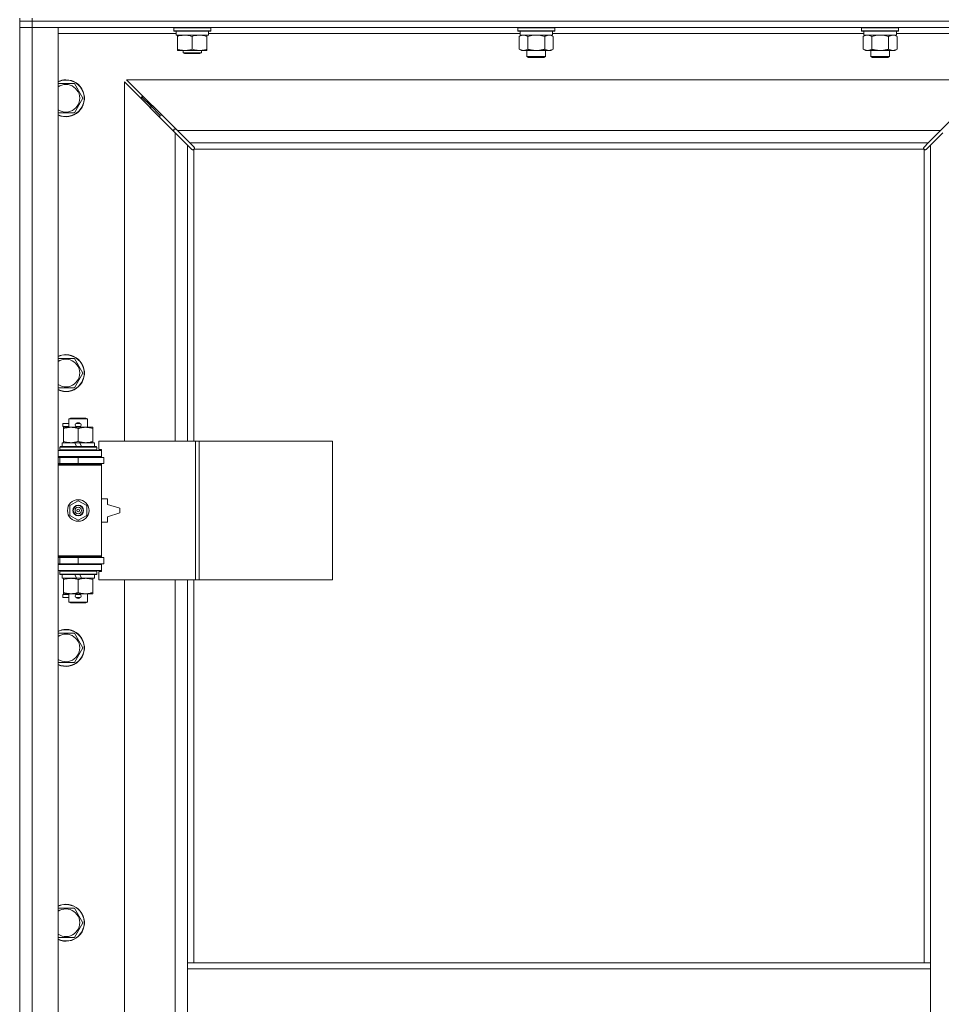
# Model space of a CAD drawing. Units: millimetres. Extents: x 0 to 21881, y -7 to 14850.
# Drawn here: x 2620 to 3218, y 10969 to 11608 of the extents above; entities that cross this region are included whole.
import ezdxf

# ---------------------------------------------------------------- set-up
doc = ezdxf.new("R2010")
doc.units = ezdxf.units.MM
doc.linetypes.add('K5LT_THIN', pattern=[0])
doc.layers.add('R', color=1, linetype='Continuous', true_color=0xff0000)
doc.layers.add('WELDING', color=7, linetype='Continuous', true_color=0xffffff)

msp = doc.modelspace()

# ---------------------------------------------------------------- linework, layer by layer
at = {"layer": 'R', "color": 7, "linetype": 'K5LT_THIN', "lineweight": 18}
for p, q in [((2619.72, 11607.29), (2619.72, 11609.29)), ((2627.72, 11607.29), (2627.72, 11609.29)), ((2627.72, 11607.29), (2619.72, 11607.29)), ((2619.72, 11607.29), (2627.72, 11607.29)), ((2619.72, 11607.29), (2619.72, 11603.29)), ((2627.72, 11603.29), (2619.72, 11603.29)), ((2619.72, 10339.29), (2619.72, 11603.29)), ((2619.72, 11603.29), (2627.72, 11603.29)), ((2627.72, 11607.29), (3951.72, 11607.29)), ((2627.72, 11607.29), (2627.72, 11603.29)), ((3951.72, 11607.29), (2627.72, 11607.29)), ((2627.72, 11603.29), (2627.72, 10339.29)), ((2627.72, 11603.29), (2644.72, 11603.29)), ((3951.72, 11603.29), (2627.72, 11603.29)), ((2644.72, 11603.29), (2644.72, 10339.29)), ((2719.72, 11602.99), (2719.89, 11603.29)), ((2719.72, 11601.09), (2719.72, 11602.99)), ((2719.72, 11602.99), (2731.72, 11602.99)), ((2731.72, 11602.99), (2743.72, 11602.99)), ((2743.72, 11602.99), (2743.55, 11603.29)), ((2743.72, 11601.09), (2743.72, 11602.99)), ((2942.92, 11602.99), (2943.09, 11603.29)), ((2942.92, 11602.99), (2942.92, 11601.09)), ((2960.92, 11602.99), (2942.92, 11602.99)), ((2966.92, 11602.99), (2960.92, 11602.99)), ((2966.92, 11602.99), (2966.75, 11603.29)), ((2966.92, 11602.99), (2966.92, 11601.09)), ((3166.12, 11602.99), (3166.29, 11603.29)), ((3166.12, 11602.99), (3166.12, 11601.09)), ((3184.12, 11602.99), (3166.12, 11602.99)), ((3190.12, 11602.99), (3184.12, 11602.99)), ((3190.12, 11602.99), (3189.95, 11603.29)), ((3190.12, 11602.99), (3190.12, 11601.09)), ((2721.22, 11599.29), (2644.72, 11599.29)), ((2719.72, 11601.09), (2719.89, 11600.79)), ((2719.72, 11601.09), (2731.72, 11601.09)), ((2719.89, 11600.79), (2731.72, 11600.79)), ((2721.22, 11598.29), (2721.22, 11600.79)), ((2721.22, 11598.29), (2742.22, 11598.29)), ((2722.22, 11597.44), (2722.22, 11598.29)), ((2722.22, 11589.14), (2722.22, 11597.44)), ((2731.72, 11601.09), (2743.72, 11601.09)), ((2731.72, 11600.79), (2743.55, 11600.79)), ((2731.72, 11589.14), (2731.72, 11597.44)), ((2741.22, 11598.29), (2741.22, 11597.44)), ((2741.22, 11589.14), (2741.22, 11597.44)), ((2742.22, 11598.29), (2742.22, 11600.79)), ((2944.42, 11599.29), (2742.22, 11599.29)), ((2743.72, 11601.09), (2743.55, 11600.79)), ((2942.92, 11601.09), (2943.09, 11600.79)), ((2960.92, 11601.09), (2942.92, 11601.09)), ((2960.83, 11600.79), (2943.09, 11600.79)), ((2943.95, 11597.44), (2945.42, 11598.29)), ((2943.95, 11597.44), (2943.95, 11589.14)), ((2944.42, 11600.79), (2944.42, 11598.29)), ((2965.42, 11598.29), (2944.42, 11598.29)), ((2949.44, 11597.44), (2949.44, 11589.14)), ((2960.41, 11597.44), (2960.41, 11589.14)), ((2966.75, 11600.79), (2960.83, 11600.79)), ((2966.92, 11601.09), (2960.92, 11601.09)), ((2965.89, 11597.44), (2964.42, 11598.29)), ((2965.42, 11600.79), (2965.42, 11598.29)), ((3167.62, 11599.29), (2965.42, 11599.29)), ((2965.89, 11597.44), (2965.89, 11589.14)), ((2966.92, 11601.09), (2966.75, 11600.79)), ((3166.12, 11601.09), (3166.29, 11600.79)), ((3184.12, 11601.09), (3166.12, 11601.09)), ((3184.03, 11600.79), (3166.29, 11600.79)), ((3167.15, 11597.44), (3168.62, 11598.29)), ((3167.15, 11597.44), (3167.15, 11589.14)), ((3167.62, 11600.79), (3167.62, 11598.29)), ((3188.62, 11598.29), (3167.62, 11598.29)), ((3172.64, 11597.44), (3172.64, 11589.14)), ((3183.61, 11597.44), (3183.61, 11589.14)), ((3189.95, 11600.79), (3184.03, 11600.79)), ((3190.12, 11601.09), (3184.12, 11601.09)), ((3189.09, 11597.44), (3187.62, 11598.29)), ((3188.62, 11600.79), (3188.62, 11598.29)), ((3264.72, 11599.29), (3188.62, 11599.29)), ((3189.09, 11597.44), (3189.09, 11589.14)), ((3190.12, 11601.09), (3189.95, 11600.79)), ((2722.22, 11588.29), (2722.22, 11589.14)), ((2726.97, 11588.29), (2722.22, 11588.29)), ((2725.72, 11588.29), (2725.72, 11586.86)), ((2737.72, 11586.86), (2725.72, 11586.86)), ((2725.72, 11586.86), (2726.72, 11586.29)), ((2736.72, 11586.29), (2726.72, 11586.29)), ((2736.47, 11588.29), (2726.97, 11588.29)), ((2741.22, 11588.29), (2736.47, 11588.29)), ((2737.72, 11586.86), (2736.72, 11586.29)), ((2737.72, 11588.29), (2737.72, 11586.86)), ((2741.22, 11589.14), (2741.22, 11588.29)), ((2943.95, 11589.14), (2945.42, 11588.29)), ((2954.92, 11588.29), (2945.42, 11588.29)), ((2948.92, 11588.29), (2948.92, 11584.36)), ((2948.92, 11584.36), (2949.92, 11583.79)), ((2954.92, 11584.36), (2948.92, 11584.36)), ((2954.92, 11583.79), (2949.92, 11583.79)), ((2964.42, 11588.29), (2954.92, 11588.29)), ((2960.92, 11584.36), (2954.92, 11584.36)), ((2959.92, 11583.79), (2954.92, 11583.79)), ((2960.92, 11584.36), (2959.92, 11583.79)), ((2960.92, 11588.29), (2960.92, 11584.36)), ((2965.89, 11589.14), (2964.42, 11588.29)), ((3167.15, 11589.14), (3168.62, 11588.29)), ((3178.12, 11588.29), (3168.62, 11588.29)), ((3172.12, 11588.29), (3172.12, 11584.36)), ((3172.12, 11584.36), (3173.12, 11583.79)), ((3178.12, 11584.36), (3172.12, 11584.36)), ((3178.12, 11583.79), (3173.12, 11583.79)), ((3187.62, 11588.29), (3178.12, 11588.29)), ((3184.12, 11584.36), (3178.12, 11584.36)), ((3183.12, 11583.79), (3178.12, 11583.79)), ((3184.12, 11584.36), (3183.12, 11583.79)), ((3184.12, 11588.29), (3184.12, 11584.36)), ((3189.09, 11589.14), (3187.62, 11588.29)), ((2644.72, 11566.79), (2649.72, 11566.79)), ((2649.72, 11566.79), (2655.21, 11566.79)), ((2655.21, 11566.79), (2660.69, 11557.29)), ((2720.72, 11534.87), (2687.72, 11567.87)), ((2687.72, 11567.87), (2687.72, 11334.79)), ((3250.31, 11569.29), (2689.14, 11569.29)), ((2689.14, 11569.29), (2722.14, 11536.29)), ((3217.31, 11536.29), (3250.31, 11569.29)), ((2704.72, 11552.29), (2698.72, 11558.29)), ((2704.72, 11552.29), (2698.72, 11558.29)), ((2698.72, 11558.29), (2698.72, 11556.87)), ((2700.14, 11558.29), (2698.72, 11558.29)), ((2660.69, 11557.29), (2655.21, 11547.79)), ((2710.72, 11546.29), (2704.72, 11552.29)), ((2710.72, 11546.29), (2704.72, 11552.29)), ((2704.72, 11552.29), (2704.72, 11550.87)), ((2706.14, 11552.29), (2704.72, 11552.29)), ((2655.21, 11547.79), (2644.72, 11547.79)), ((2710.72, 11546.29), (2710.72, 11544.87)), ((2712.14, 11546.29), (2710.72, 11546.29)), ((2719.72, 11537.29), (2719.72, 11535.87)), ((2721.14, 11537.29), (2719.72, 11537.29)), ((2728.72, 11526.87), (2720.72, 11534.87)), ((2720.72, 11334.79), (2720.72, 11534.87)), ((2722.14, 11536.29), (3217.31, 11536.29)), ((2722.14, 11536.29), (2730.14, 11528.29)), ((3209.31, 11528.29), (3217.31, 11536.29)), ((3218.72, 11534.87), (3210.72, 11526.87)), ((2731.45, 11524.15), (2728.72, 11526.87)), ((2728.72, 11526.87), (2728.72, 11334.79)), ((3209.31, 11528.29), (2730.14, 11528.29)), ((2730.14, 11528.29), (2732.86, 11525.56)), ((3206.58, 11525.56), (3209.31, 11528.29)), ((3210.72, 11526.87), (3207.99, 11524.15)), ((3210.72, 10996.29), (3210.72, 11526.87)), ((2731.96, 11523.9), (2732.07, 11523.9)), ((2732.72, 11524.03), (2732.72, 11334.79)), ((3206.46, 11524.29), (2732.98, 11524.29)), ((2733.11, 11525.05), (2733.11, 11524.94)), ((3206.33, 11525.05), (3206.33, 11524.94)), ((3206.72, 10996.29), (3206.72, 11524.03)), ((3207.48, 11523.9), (3207.37, 11523.9)), ((2644.72, 11388.45), (2649.72, 11388.45)), ((2649.72, 11388.45), (2655.21, 11388.45)), ((2655.21, 11388.45), (2660.69, 11378.95)), ((2660.69, 11378.95), (2655.21, 11369.45)), ((2655.21, 11369.45), (2644.72, 11369.45)), ((2651.72, 11349.21), (2652.72, 11349.79)), ((2651.72, 11349.21), (2663.72, 11349.21)), ((2651.72, 11343.79), (2651.72, 11349.21)), ((2652.72, 11349.79), (2662.72, 11349.79)), ((2663.72, 11349.21), (2662.72, 11349.79)), ((2663.72, 11343.79), (2663.72, 11349.21)), ((2647.62, 11344.29), (2647.62, 11346.29)), ((2651.72, 11346.29), (2647.62, 11346.29)), ((2651.72, 11344.29), (2647.62, 11344.29)), ((2648.22, 11342.94), (2648.22, 11343.79)), ((2648.22, 11343.79), (2662.47, 11343.79)), ((2648.22, 11334.64), (2648.22, 11342.94)), ((2656.72, 11346.29), (2656.6, 11346.29)), ((2656.72, 11344.29), (2656.6, 11344.29)), ((2658.72, 11346.29), (2656.72, 11346.29)), ((2658.72, 11344.29), (2656.72, 11344.29)), ((2657.72, 11334.64), (2657.72, 11342.94)), ((2662.47, 11343.79), (2667.22, 11343.79)), ((2667.22, 11343.79), (2667.22, 11342.94)), ((2667.22, 11334.64), (2667.22, 11342.94)), ((2648.22, 11333.79), (2648.22, 11334.64)), ((2667.22, 11334.64), (2667.22, 11333.79)), ((2733.89, 11334.79), (2671.02, 11334.79)), ((2671.02, 11334.79), (2671.02, 11329.29)), ((2736.28, 11334.79), (2733.89, 11334.79)), ((2733.89, 11334.79), (2733.89, 11244.79)), ((2736.28, 11334.79), (2736.28, 11244.79)), ((2822.64, 11334.79), (2736.28, 11334.79)), ((2822.64, 11334.79), (2822.64, 11244.79)), ((2644.72, 11328.79), (2672.72, 11328.79)), ((2645.72, 11330.99), (2645.89, 11331.29)), ((2645.72, 11329.09), (2645.72, 11330.99)), ((2645.72, 11330.99), (2669.72, 11330.99)), ((2645.72, 11329.09), (2645.89, 11328.79)), ((2645.72, 11329.09), (2669.72, 11329.09)), ((2645.89, 11331.29), (2669.55, 11331.29)), ((2647.22, 11331.29), (2647.22, 11333.79)), ((2647.22, 11333.79), (2655.42, 11333.79)), ((2655.42, 11333.79), (2656.59, 11331.29)), ((2658.73, 11333.79), (2655.42, 11333.79)), ((2658.73, 11333.79), (2659.9, 11331.29)), ((2658.73, 11333.79), (2668.22, 11333.79)), ((2668.22, 11331.29), (2668.22, 11333.79)), ((2669.72, 11330.99), (2669.55, 11331.29)), ((2669.72, 11329.09), (2669.55, 11328.79)), ((2669.72, 11329.09), (2669.72, 11330.99)), ((2671.02, 11329.29), (2672.72, 11329.29)), ((2672.72, 11329.29), (2672.72, 11328.79)), ((2672.72, 11324.79), (2672.72, 11328.79)), ((2644.72, 11324.79), (2672.72, 11324.79)), ((2644.72, 11324.29), (2645.72, 11324.29)), ((2645.72, 11324.29), (2657.72, 11324.29)), ((2645.72, 11320.29), (2645.72, 11324.29)), ((2651.72, 11324.29), (2651.72, 11324.79)), ((2657.72, 11320.29), (2657.72, 11324.29)), ((2657.72, 11324.29), (2674.22, 11324.29)), ((2663.72, 11324.29), (2663.72, 11324.79)), ((2672.72, 11324.79), (2672.72, 11324.29)), ((2674.22, 11320.29), (2674.22, 11324.29)), ((2644.72, 11320.29), (2645.72, 11320.29)), ((2644.72, 11319.79), (2672.22, 11319.79)), ((2644.72, 11319.29), (2672.72, 11319.29)), ((2645.72, 11320.29), (2657.72, 11320.29)), ((2651.72, 11319.79), (2651.72, 11320.29)), ((2657.72, 11320.29), (2674.22, 11320.29)), ((2663.72, 11319.79), (2663.72, 11320.29)), ((2672.72, 11319.29), (2672.22, 11319.79)), ((2672.72, 11320.29), (2672.72, 11319.29)), ((2672.72, 11260.29), (2672.72, 11319.29)), ((2676.72, 11297.29), (2672.72, 11297.29)), ((2676.72, 11293.79), (2676.72, 11297.29)), ((2652.22, 11292.96), (2657.72, 11296.14)), ((2652.22, 11286.61), (2652.22, 11292.96)), ((2657.72, 11296.14), (2663.22, 11292.96)), ((2663.22, 11292.96), (2663.22, 11286.61)), ((2684.72, 11291.29), (2676.72, 11293.79)), ((2684.72, 11288.29), (2684.72, 11291.29)), ((2657.72, 11283.44), (2652.22, 11286.61)), ((2663.22, 11286.61), (2657.72, 11283.44)), ((2676.72, 11285.79), (2684.72, 11288.29)), ((2676.72, 11282.29), (2676.72, 11285.79)), ((2672.72, 11282.29), (2676.72, 11282.29)), ((2644.72, 11260.29), (2672.72, 11260.29)), ((2644.72, 11259.79), (2672.22, 11259.79)), ((2645.72, 11259.29), (2644.72, 11259.29)), ((2645.72, 11259.29), (2645.72, 11255.29)), ((2657.72, 11259.29), (2645.72, 11259.29)), ((2651.72, 11259.29), (2651.72, 11259.79)), ((2657.72, 11259.29), (2657.72, 11255.29)), ((2674.22, 11259.29), (2657.72, 11259.29)), ((2663.72, 11259.29), (2663.72, 11259.79)), ((2672.72, 11260.29), (2672.22, 11259.79)), ((2672.72, 11260.29), (2672.72, 11259.29)), ((2674.22, 11259.29), (2674.22, 11255.29)), ((2645.72, 11255.29), (2644.72, 11255.29)), ((2672.72, 11254.79), (2644.72, 11254.79)), ((2657.72, 11255.29), (2645.72, 11255.29)), ((2651.72, 11254.79), (2651.72, 11255.29)), ((2674.22, 11255.29), (2657.72, 11255.29)), ((2663.72, 11254.79), (2663.72, 11255.29)), ((2672.72, 11255.29), (2672.72, 11254.79)), ((2672.72, 11254.79), (2672.72, 11250.79)), ((2672.72, 11250.79), (2644.72, 11250.79)), ((2645.72, 11250.49), (2645.89, 11250.79)), ((2645.72, 11248.59), (2645.72, 11250.49)), ((2645.72, 11250.49), (2669.72, 11250.49)), ((2645.72, 11248.59), (2645.89, 11248.29)), ((2645.72, 11248.59), (2669.72, 11248.59)), ((2645.89, 11248.29), (2669.55, 11248.29)), ((2647.22, 11245.79), (2647.22, 11248.29)), ((2647.22, 11245.79), (2656.59, 11245.79)), ((2648.22, 11244.94), (2648.22, 11245.79)), ((2655.42, 11248.29), (2656.59, 11245.79)), ((2656.59, 11245.79), (2659.9, 11245.79)), ((2658.73, 11248.29), (2659.9, 11245.79)), ((2659.9, 11245.79), (2668.22, 11245.79)), ((2667.22, 11245.79), (2667.22, 11244.94)), ((2668.22, 11245.79), (2668.22, 11248.29)), ((2669.72, 11250.49), (2669.55, 11250.79)), ((2669.72, 11248.59), (2669.55, 11248.29)), ((2669.72, 11248.59), (2669.72, 11250.49)), ((2672.72, 11250.29), (2671.02, 11250.29)), ((2671.02, 11250.29), (2671.02, 11244.79)), ((2672.72, 11250.79), (2672.72, 11250.29)), ((2648.22, 11236.64), (2648.22, 11244.94)), ((2657.72, 11236.64), (2657.72, 11244.94)), ((2667.22, 11236.64), (2667.22, 11244.94)), ((2733.89, 11244.79), (2671.02, 11244.79)), ((2687.72, 11244.79), (2687.72, 10697.79)), ((2720.72, 10697.79), (2720.72, 11244.79)), ((2728.72, 11244.79), (2728.72, 10996.29)), ((2732.72, 11244.79), (2732.72, 10996.29)), ((2736.28, 11244.79), (2733.89, 11244.79)), ((2822.64, 11244.79), (2736.28, 11244.79)), ((2647.62, 11233.29), (2647.62, 11235.29)), ((2651.72, 11235.29), (2647.62, 11235.29)), ((2651.72, 11233.29), (2647.62, 11233.29)), ((2648.22, 11235.79), (2648.22, 11236.64)), ((2652.97, 11235.79), (2648.22, 11235.79)), ((2651.72, 11230.36), (2651.72, 11235.79)), ((2662.47, 11235.79), (2652.97, 11235.79)), ((2656.72, 11235.29), (2656.6, 11235.29)), ((2656.72, 11233.29), (2656.6, 11233.29)), ((2658.72, 11235.29), (2656.72, 11235.29)), ((2658.72, 11233.29), (2656.72, 11233.29)), ((2667.22, 11235.79), (2662.47, 11235.79)), ((2663.72, 11230.36), (2663.72, 11235.79)), ((2667.22, 11236.64), (2667.22, 11235.79)), ((2651.72, 11230.36), (2652.72, 11229.79)), ((2651.72, 11230.36), (2663.72, 11230.36)), ((2652.72, 11229.79), (2662.72, 11229.79)), ((2663.72, 11230.36), (2662.72, 11229.79)), ((2644.72, 11210.12), (2649.72, 11210.12)), ((2649.72, 11210.12), (2655.21, 11210.12)), ((2655.21, 11210.12), (2660.69, 11200.62)), ((2660.69, 11200.62), (2655.21, 11191.12)), ((2655.21, 11191.12), (2644.72, 11191.12)), ((2644.72, 11031.79), (2649.72, 11031.79)), ((2649.72, 11031.79), (2655.21, 11031.79)), ((2655.21, 11031.79), (2660.69, 11022.29)), ((2660.69, 11022.29), (2655.21, 11012.79)), ((2655.21, 11012.79), (2644.72, 11012.79)), ((2728.72, 10996.29), (2728.72, 10992.29)), ((2728.72, 10996.29), (3210.72, 10996.29)), ((3210.72, 10996.29), (3210.72, 10992.29)), ((2728.72, 10992.29), (2728.72, 10950.29)), ((2728.72, 10992.29), (3210.72, 10992.29)), ((3210.72, 10992.29), (3210.72, 10950.29))]:
    msp.add_line(p, q, dxfattribs=at)
for radius in [7, 3.49, 3.49, 3.25, 3.19, 3.19, 2.1, 0.9]:
    msp.add_circle((2657.72, 11289.79), radius, dxfattribs=at)
for centre, radius, start, end in [((2649.72, 11557.29), 12, 245.37568, 90), ((2649.72, 11557.29), 12, 90, 114.62432), ((2649.72, 11557.29), 11.83, 244.99048, 90), ((2649.72, 11557.29), 11.83, 90, 115.00952), ((2649.72, 11557.29), 8.97, 236.1336, 90), ((2649.72, 11557.29), 8.97, 90, 123.8664), ((2732.16, 11524.85), 1, 304.4499, 325.5501), ((3207.29, 11524.85), 1, 214.4499, 235.5501), ((2649.72, 11378.95), 12, 245.37568, 90), ((2649.72, 11378.95), 12, 90, 114.62432), ((2649.72, 11378.95), 11.83, 244.99048, 90), ((2649.72, 11378.95), 11.83, 90, 115.00952), ((2649.72, 11378.95), 8.97, 236.1336, 90), ((2649.72, 11378.95), 8.97, 90, 123.8664), ((2656.72, 11345.29), 1, 90, 270), ((2657.72, 11345.29), 1.5, 41.40962, 138.59038), ((2657.72, 11345.29), 1.5, 221.40962, 269.99848), ((2657.72, 11345.29), 1.5, 270.00009, 318.59038), ((2658.72, 11345.29), 1, 270, 90), ((2645.72, 11316.29), 4, 61.04498, 90), ((2645.72, 11263.29), 4, 270, 298.95502), ((2656.72, 11234.29), 1, 90, 270), ((2657.72, 11234.29), 1.5, 90.00012, 138.59038), ((2657.72, 11234.29), 1.5, 221.40962, 318.59038), ((2657.72, 11234.29), 1.5, 41.40962, 89.99851), ((2658.72, 11234.29), 1, 270, 90), ((2649.72, 11200.62), 12, 245.37568, 90), ((2649.72, 11200.62), 12, 90, 114.62432), ((2649.72, 11200.62), 11.83, 244.99048, 90), ((2649.72, 11200.62), 11.83, 90, 115.00952), ((2649.72, 11200.62), 8.97, 236.1336, 90), ((2649.72, 11200.62), 8.97, 90, 123.8664), ((2649.72, 11022.29), 12, 245.37568, 90), ((2649.72, 11022.29), 12, 90, 114.62432), ((2649.72, 11022.29), 11.83, 244.99048, 90), ((2649.72, 11022.29), 11.83, 90, 115.00952), ((2649.72, 11022.29), 8.97, 236.1336, 90), ((2649.72, 11022.29), 8.97, 90, 123.8664)]:
    msp.add_arc(centre, radius, start, end, dxfattribs=at)
at = {"layer": 'WELDING', "color": 7, "linetype": 'K5LT_THIN', "lineweight": 18}
for p, q in [((2944.49, 11597.72), (2943.95, 11597.44)), ((2945.4, 11598.09), (2944.49, 11597.72)), ((2946.32, 11598.27), (2945.4, 11598.09)), ((2946.69, 11598.29), (2946.32, 11598.27)), ((2951.24, 11597.89), (2949.44, 11597.44)), ((2953.07, 11598.18), (2951.24, 11597.89)), ((2954.92, 11598.29), (2953.07, 11598.18)), ((2956.77, 11598.18), (2954.92, 11598.29)), ((2958.61, 11597.89), (2956.77, 11598.18)), ((2960.41, 11597.44), (2958.61, 11597.89)), ((2964.07, 11598.18), (2963.15, 11598.29)), ((2964.99, 11597.89), (2964.07, 11598.18)), ((2965.89, 11597.44), (2964.99, 11597.89)), ((3167.69, 11597.72), (3167.15, 11597.44)), ((3168.6, 11598.09), (3167.69, 11597.72)), ((3169.52, 11598.27), (3168.6, 11598.09)), ((3169.89, 11598.29), (3169.52, 11598.27)), ((3174.44, 11597.89), (3172.64, 11597.44)), ((3176.27, 11598.18), (3174.44, 11597.89)), ((3178.12, 11598.29), (3176.27, 11598.18)), ((3179.97, 11598.18), (3178.12, 11598.29)), ((3181.81, 11597.89), (3179.97, 11598.18)), ((3183.61, 11597.44), (3181.81, 11597.89)), ((3187.27, 11598.18), (3186.35, 11598.29)), ((3188.19, 11597.89), (3187.27, 11598.18)), ((3189.09, 11597.44), (3188.19, 11597.89)), ((2731.62, 11524.01), (2731.45, 11524.15)), ((2731.81, 11523.93), (2731.62, 11524.01)), ((2732.01, 11523.9), (2731.81, 11523.93)), ((2732.07, 11523.9), (2732.01, 11523.9)), ((2732.15, 11523.87), (2732.35, 11523.91)), ((2732.29, 11523.85), (2732.44, 11523.87)), ((2732.35, 11523.91), (2732.54, 11523.96)), ((2732.44, 11523.87), (2732.59, 11523.93)), ((2732.54, 11523.96), (2732.72, 11524.03)), ((2732.59, 11523.93), (2732.72, 11524.03)), ((2732.86, 11525.56), (2733, 11525.39)), ((2732.98, 11524.29), (2733.05, 11524.47)), ((2732.98, 11524.29), (2733.08, 11524.42)), ((2733, 11525.39), (2733.08, 11525.2)), ((2733.05, 11524.47), (2733.1, 11524.66)), ((2733.08, 11525.2), (2733.11, 11524.99)), ((2733.08, 11524.42), (2733.14, 11524.56)), ((2733.1, 11524.66), (2733.14, 11524.86)), ((2733.11, 11524.99), (2733.11, 11524.94)), ((2733.13, 11524.87), (2733.11, 11524.94)), ((2733.15, 11524.79), (2733.13, 11524.87)), ((2733.14, 11524.56), (2733.16, 11524.71)), ((2733.16, 11524.71), (2733.15, 11524.79)), ((3206.29, 11524.71), (3206.31, 11524.56)), ((3206.3, 11524.86), (3206.34, 11524.66)), ((3206.31, 11524.56), (3206.37, 11524.42)), ((3206.33, 11524.99), (3206.36, 11525.2)), ((3206.33, 11524.94), (3206.33, 11524.99)), ((3206.34, 11524.66), (3206.39, 11524.47)), ((3206.36, 11525.2), (3206.44, 11525.39)), ((3206.37, 11524.42), (3206.46, 11524.29)), ((3206.39, 11524.47), (3206.46, 11524.29)), ((3206.44, 11525.39), (3206.58, 11525.56)), ((3206.72, 11524.03), (3206.9, 11523.96)), ((3206.72, 11524.03), (3206.85, 11523.93)), ((3206.85, 11523.93), (3207, 11523.87)), ((3206.9, 11523.96), (3207.09, 11523.91)), ((3207, 11523.87), (3207.15, 11523.85)), ((3207.09, 11523.91), (3207.29, 11523.87)), ((3207.15, 11523.85), (3207.22, 11523.86)), ((3207.22, 11523.86), (3207.3, 11523.87)), ((3207.3, 11523.87), (3207.37, 11523.9)), ((3207.43, 11523.9), (3207.37, 11523.9)), ((3207.63, 11523.93), (3207.43, 11523.9)), ((3207.82, 11524.01), (3207.63, 11523.93)), ((3207.99, 11524.15), (3207.82, 11524.01))]:
    msp.add_line(p, q, dxfattribs=at)
for centre, start, end in [((2732.3, 11524.43), 246.77286, 269.93385), ((3206.86, 11524.71), 156.77286, 179.93385)]:
    msp.add_arc(centre, 0.573, start, end, dxfattribs=at)
for points, knots in [([(2731.72, 11597.44), (2731.16, 11597.63), (2730.35, 11597.86), (2729.35, 11598.07), (2728.75, 11598.16), (2728.23, 11598.23), (2727.64, 11598.27), (2727.02, 11598.29), (2726.41, 11598.28), (2725.96, 11598.25), (2725.46, 11598.2), (2724.82, 11598.11), (2723.68, 11597.89), (2722.8, 11597.63), (2722.22, 11597.44)], [0, 0, 0, 0, 2.72415, 3.912285, 4.716446, 5.530362, 6.353984, 7.500189, 8.40607, 9.211142, 9.605533, 10.761675, 12.184093, 15, 15, 15, 15]), ([(2741.22, 11597.44), (2740.66, 11597.63), (2739.85, 11597.86), (2738.85, 11598.07), (2738.25, 11598.16), (2737.73, 11598.23), (2737.14, 11598.27), (2736.52, 11598.29), (2735.91, 11598.28), (2735.46, 11598.25), (2734.96, 11598.2), (2734.32, 11598.11), (2733.18, 11597.89), (2732.3, 11597.63), (2731.72, 11597.44)], [0, 0, 0, 0, 2.72415, 3.912285, 4.716446, 5.530362, 6.353984, 7.500189, 8.40607, 9.211142, 9.605533, 10.761675, 12.184093, 15, 15, 15, 15]), ([(2949.44, 11597.44), (2949.15, 11597.6), (2948.71, 11597.83), (2948.15, 11598.04), (2947.77, 11598.15), (2947.41, 11598.23), (2947.05, 11598.28), (2946.81, 11598.29), (2946.69, 11598.29)], [0, 0, 0, 0, 2.905563, 4.375924, 5.511195, 6.679161, 7.850161, 9, 9, 9, 9]), ([(2963.15, 11598.29), (2963.02, 11598.29), (2962.78, 11598.28), (2962.4, 11598.23), (2962.04, 11598.14), (2961.58, 11598), (2961.03, 11597.78), (2960.61, 11597.56), (2960.41, 11597.44)], [0, 0, 0, 0, 1.192024, 2.404251, 3.60809, 4.765234, 6.955738, 9, 9, 9, 9]), ([(3172.64, 11597.44), (3172.35, 11597.6), (3171.91, 11597.83), (3171.35, 11598.04), (3170.97, 11598.15), (3170.61, 11598.23), (3170.25, 11598.28), (3170.01, 11598.29), (3169.89, 11598.29)], [0, 0, 0, 0, 2.905563, 4.375924, 5.511195, 6.679161, 7.850161, 9, 9, 9, 9]), ([(3186.35, 11598.29), (3186.22, 11598.29), (3185.98, 11598.28), (3185.6, 11598.23), (3185.24, 11598.14), (3184.78, 11598), (3184.23, 11597.78), (3183.81, 11597.56), (3183.61, 11597.44)], [0, 0, 0, 0, 1.192024, 2.404251, 3.60809, 4.765234, 6.955738, 9, 9, 9, 9]), ([(2722.22, 11589.14), (2722.72, 11588.97), (2723.48, 11588.75), (2724.45, 11588.53), (2725.11, 11588.42), (2725.73, 11588.34), (2726.35, 11588.3), (2726.77, 11588.29), (2726.97, 11588.29)], [0, 0, 0, 0, 2.905563, 4.375924, 5.511195, 6.679161, 7.850161, 9, 9, 9, 9]), ([(2726.97, 11588.29), (2727.19, 11588.29), (2727.62, 11588.3), (2728.26, 11588.35), (2728.89, 11588.43), (2729.7, 11588.57), (2730.64, 11588.79), (2731.37, 11589.02), (2731.72, 11589.14)], [0, 0, 0, 0, 1.192024, 2.404251, 3.60809, 4.765234, 6.955738, 9, 9, 9, 9]), ([(2731.72, 11589.14), (2732.22, 11588.97), (2732.98, 11588.75), (2733.95, 11588.53), (2734.61, 11588.42), (2735.23, 11588.34), (2735.85, 11588.3), (2736.27, 11588.29), (2736.47, 11588.29)], [0, 0, 0, 0, 2.905563, 4.375924, 5.511195, 6.679161, 7.850161, 9, 9, 9, 9]), ([(2736.47, 11588.29), (2736.69, 11588.29), (2737.12, 11588.3), (2737.76, 11588.35), (2738.39, 11588.43), (2739.2, 11588.57), (2740.14, 11588.79), (2740.87, 11589.02), (2741.22, 11589.14)], [0, 0, 0, 0, 1.192024, 2.404251, 3.60809, 4.765234, 6.955738, 9, 9, 9, 9]), ([(2943.95, 11589.14), (2944.27, 11588.95), (2944.75, 11588.71), (2945.32, 11588.51), (2945.66, 11588.41), (2945.96, 11588.35), (2946.31, 11588.3), (2946.66, 11588.28), (2947.02, 11588.3), (2947.33, 11588.33), (2947.66, 11588.4), (2948.11, 11588.52), (2948.72, 11588.75), (2949.18, 11588.99), (2949.44, 11589.14)], [0, 0, 0, 0, 2.72415, 3.912285, 4.716446, 5.530362, 6.353984, 7.500189, 8.40607, 9.211142, 9.998759, 11.128707, 12.847273, 15, 15, 15, 15]), ([(2949.44, 11589.14), (2949.54, 11589.11), (2949.8, 11589.03), (2950.15, 11588.94), (2950.47, 11588.86), (2950.79, 11588.78), (2951.15, 11588.7), (2951.5, 11588.63), (2951.74, 11588.59), (2951.97, 11588.54), (2952.25, 11588.5), (2952.68, 11588.44), (2953.14, 11588.38), (2953.64, 11588.34), (2954, 11588.31), (2954.28, 11588.3), (2954.49, 11588.29), (2954.71, 11588.29), (2954.85, 11588.29), (2954.92, 11588.29)], [0, 0, 0, 0, 0.253231, 0.633077, 0.823001, 1.012924, 1.39277, 1.683866, 1.829413, 1.974961, 2.22598, 2.476999, 2.979038, 3.307633, 3.636228, 3.800526, 3.964824, 4.129121, 4.293419, 4.293419, 4.293419, 4.293419]), ([(2954.92, 11588.29), (2954.98, 11588.29), (2955.1, 11588.29), (2955.28, 11588.29), (2955.45, 11588.3), (2955.63, 11588.3), (2955.81, 11588.31), (2956.04, 11588.32), (2956.46, 11588.36), (2956.93, 11588.41), (2957.4, 11588.47), (2957.75, 11588.53), (2958.11, 11588.59), (2958.47, 11588.66), (2958.83, 11588.73), (2959.17, 11588.81), (2959.49, 11588.89), (2959.8, 11588.97), (2960.1, 11589.05), (2960.31, 11589.11), (2960.41, 11589.14)], [0, 0, 0, 0, 0.13683, 0.27366, 0.41049, 0.54732, 0.68415, 0.820981, 1.094641, 1.641961, 1.915621, 2.189281, 2.472595, 2.755908, 3.039221, 3.322535, 3.565256, 3.807977, 4.050698, 4.293419, 4.293419, 4.293419, 4.293419]), ([(2960.41, 11589.14), (2960.73, 11588.95), (2961.2, 11588.71), (2961.77, 11588.51), (2962.12, 11588.41), (2962.42, 11588.35), (2962.76, 11588.3), (2963.12, 11588.28), (2963.47, 11588.3), (2963.78, 11588.33), (2964.12, 11588.4), (2964.56, 11588.52), (2965.17, 11588.75), (2965.64, 11588.99), (2965.89, 11589.14)], [0, 0, 0, 0, 2.72415, 3.912285, 4.716446, 5.530362, 6.353984, 7.500189, 8.40607, 9.211142, 9.998759, 11.128707, 12.847273, 15, 15, 15, 15]), ([(3167.15, 11589.14), (3167.47, 11588.95), (3167.95, 11588.71), (3168.52, 11588.51), (3168.86, 11588.41), (3169.16, 11588.35), (3169.51, 11588.3), (3169.86, 11588.28), (3170.22, 11588.3), (3170.53, 11588.33), (3170.86, 11588.4), (3171.31, 11588.52), (3171.92, 11588.75), (3172.38, 11588.99), (3172.64, 11589.14)], [0, 0, 0, 0, 2.72415, 3.912285, 4.716446, 5.530362, 6.353984, 7.500189, 8.40607, 9.211142, 9.998759, 11.128707, 12.847273, 15, 15, 15, 15]), ([(3172.64, 11589.14), (3172.74, 11589.11), (3173, 11589.03), (3173.35, 11588.94), (3173.67, 11588.86), (3173.99, 11588.78), (3174.35, 11588.7), (3174.7, 11588.63), (3174.94, 11588.59), (3175.17, 11588.54), (3175.45, 11588.5), (3175.88, 11588.44), (3176.34, 11588.38), (3176.84, 11588.34), (3177.2, 11588.31), (3177.48, 11588.3), (3177.69, 11588.29), (3177.91, 11588.29), (3178.05, 11588.29), (3178.12, 11588.29)], [0, 0, 0, 0, 0.253231, 0.633077, 0.823001, 1.012924, 1.39277, 1.683866, 1.829413, 1.974961, 2.22598, 2.476999, 2.979038, 3.307633, 3.636228, 3.800526, 3.964824, 4.129121, 4.293419, 4.293419, 4.293419, 4.293419]), ([(3178.12, 11588.29), (3178.18, 11588.29), (3178.3, 11588.29), (3178.48, 11588.29), (3178.65, 11588.3), (3178.83, 11588.3), (3179.01, 11588.31), (3179.24, 11588.32), (3179.66, 11588.36), (3180.13, 11588.41), (3180.6, 11588.47), (3180.95, 11588.53), (3181.31, 11588.59), (3181.67, 11588.66), (3182.03, 11588.73), (3182.37, 11588.81), (3182.69, 11588.89), (3183, 11588.97), (3183.3, 11589.05), (3183.51, 11589.11), (3183.61, 11589.14)], [0, 0, 0, 0, 0.13683, 0.27366, 0.41049, 0.54732, 0.68415, 0.820981, 1.094641, 1.641961, 1.915621, 2.189281, 2.472595, 2.755908, 3.039221, 3.322535, 3.565256, 3.807977, 4.050698, 4.293419, 4.293419, 4.293419, 4.293419]), ([(3183.61, 11589.14), (3183.93, 11588.95), (3184.4, 11588.71), (3184.97, 11588.51), (3185.32, 11588.41), (3185.62, 11588.35), (3185.96, 11588.3), (3186.32, 11588.28), (3186.67, 11588.3), (3186.98, 11588.33), (3187.32, 11588.4), (3187.76, 11588.52), (3188.37, 11588.75), (3188.84, 11588.99), (3189.09, 11589.14)], [0, 0, 0, 0, 2.72415, 3.912285, 4.716446, 5.530362, 6.353984, 7.500189, 8.40607, 9.211142, 9.998759, 11.128707, 12.847273, 15, 15, 15, 15]), ([(2657.72, 11342.94), (2657.16, 11343.13), (2656.35, 11343.36), (2655.35, 11343.57), (2654.75, 11343.66), (2654.23, 11343.73), (2653.64, 11343.77), (2653.02, 11343.79), (2652.41, 11343.78), (2651.96, 11343.75), (2651.46, 11343.7), (2650.82, 11343.61), (2649.68, 11343.39), (2648.8, 11343.13), (2648.22, 11342.94)], [0, 0, 0, 0, 2.72415, 3.912285, 4.716446, 5.530362, 6.353984, 7.500189, 8.40607, 9.211142, 9.605533, 10.761675, 12.184093, 15, 15, 15, 15]), ([(2662.47, 11343.79), (2662.15, 11343.79), (2661.61, 11343.77), (2660.76, 11343.68), (2659.85, 11343.53), (2658.81, 11343.28), (2658.07, 11343.06), (2657.72, 11342.94)], [0, 0, 0, 0, 1.597458, 2.676777, 4.235764, 6.182879, 8, 8, 8, 8]), ([(2667.22, 11342.94), (2666.64, 11343.13), (2665.8, 11343.38), (2664.69, 11343.6), (2663.96, 11343.7), (2663.23, 11343.77), (2662.74, 11343.79), (2662.47, 11343.79)], [0, 0, 0, 0, 3.005828, 4.318193, 5.5895, 6.632109, 8, 8, 8, 8]), ([(2648.22, 11334.64), (2648.72, 11334.47), (2649.48, 11334.25), (2650.45, 11334.03), (2651.11, 11333.92), (2651.73, 11333.84), (2652.35, 11333.8), (2652.77, 11333.79), (2652.97, 11333.79)], [0, 0, 0, 0, 2.905563, 4.375924, 5.511195, 6.679161, 7.850161, 9, 9, 9, 9]), ([(2652.97, 11333.79), (2653.19, 11333.79), (2653.62, 11333.8), (2654.26, 11333.85), (2654.89, 11333.93), (2655.7, 11334.07), (2656.64, 11334.29), (2657.37, 11334.52), (2657.72, 11334.64)], [0, 0, 0, 0, 1.192024, 2.404251, 3.60809, 4.765234, 6.955738, 9, 9, 9, 9]), ([(2657.72, 11334.64), (2658.15, 11334.49), (2658.89, 11334.27), (2659.9, 11334.04), (2660.72, 11333.9), (2661.46, 11333.82), (2662.04, 11333.79), (2662.38, 11333.79), (2662.47, 11333.79)], [0, 0, 0, 0, 2.494996, 4.309231, 5.73815, 7.133977, 8.472011, 9, 9, 9, 9]), ([(2662.47, 11333.79), (2662.78, 11333.79), (2663.4, 11333.81), (2664.16, 11333.9), (2665.02, 11334.04), (2665.99, 11334.25), (2666.81, 11334.5), (2667.22, 11334.64)], [0, 0, 0, 0, 1.523216, 3.057663, 3.814901, 5.878539, 8, 8, 8, 8]), ([(2657.72, 11244.94), (2657.16, 11245.13), (2656.35, 11245.36), (2655.35, 11245.57), (2654.75, 11245.66), (2654.23, 11245.73), (2653.64, 11245.77), (2653.02, 11245.79), (2652.41, 11245.78), (2651.96, 11245.75), (2651.46, 11245.7), (2650.82, 11245.61), (2649.68, 11245.39), (2648.8, 11245.13), (2648.22, 11244.94)], [0, 0, 0, 0, 2.72415, 3.912285, 4.716446, 5.530362, 6.353984, 7.500189, 8.40607, 9.211142, 9.605533, 10.761675, 12.184093, 15, 15, 15, 15]), ([(2662.47, 11245.79), (2662.15, 11245.79), (2661.61, 11245.77), (2660.76, 11245.68), (2659.85, 11245.53), (2658.81, 11245.28), (2658.07, 11245.06), (2657.72, 11244.94)], [0, 0, 0, 0, 1.597458, 2.676777, 4.235764, 6.182879, 8, 8, 8, 8]), ([(2667.22, 11244.94), (2666.64, 11245.13), (2665.8, 11245.38), (2664.69, 11245.6), (2663.96, 11245.7), (2663.23, 11245.77), (2662.74, 11245.79), (2662.47, 11245.79)], [0, 0, 0, 0, 3.005828, 4.318193, 5.5895, 6.632109, 8, 8, 8, 8]), ([(2648.22, 11236.64), (2648.72, 11236.47), (2649.48, 11236.25), (2650.45, 11236.03), (2651.11, 11235.92), (2651.73, 11235.84), (2652.35, 11235.8), (2652.77, 11235.79), (2652.97, 11235.79)], [0, 0, 0, 0, 2.905563, 4.375924, 5.511195, 6.679161, 7.850161, 9, 9, 9, 9]), ([(2652.97, 11235.79), (2653.19, 11235.79), (2653.62, 11235.8), (2654.26, 11235.85), (2654.89, 11235.93), (2655.7, 11236.07), (2656.64, 11236.29), (2657.37, 11236.52), (2657.72, 11236.64)], [0, 0, 0, 0, 1.192024, 2.404251, 3.60809, 4.765234, 6.955738, 9, 9, 9, 9]), ([(2657.72, 11236.64), (2658.15, 11236.49), (2658.89, 11236.27), (2659.9, 11236.04), (2660.72, 11235.9), (2661.46, 11235.82), (2662.04, 11235.79), (2662.38, 11235.79), (2662.47, 11235.79)], [0, 0, 0, 0, 2.494996, 4.309231, 5.73815, 7.133977, 8.472011, 9, 9, 9, 9]), ([(2662.47, 11235.79), (2662.78, 11235.79), (2663.4, 11235.81), (2664.16, 11235.9), (2665.02, 11236.04), (2665.99, 11236.25), (2666.81, 11236.5), (2667.22, 11236.64)], [0, 0, 0, 0, 1.523216, 3.057663, 3.814901, 5.878539, 8, 8, 8, 8])]:
    msp.add_open_spline(points, degree=3, knots=knots, dxfattribs=at)

doc.saveas('drawing.dxf')
